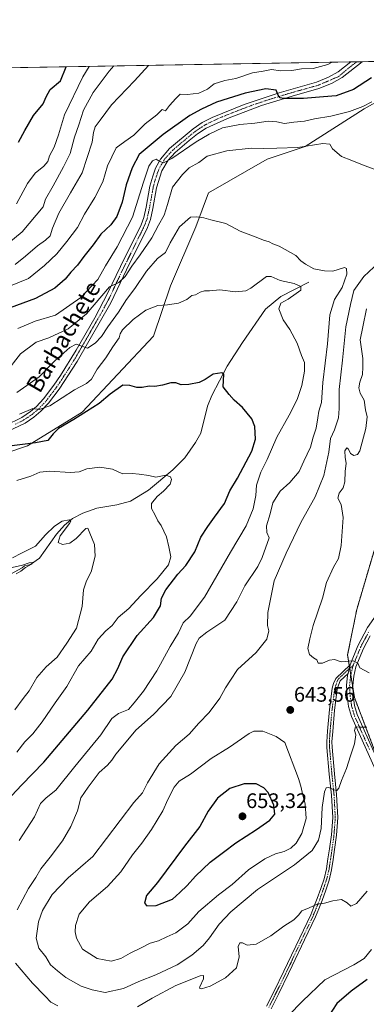
# Model space of a CAD drawing. Units: metres. Extents: x 618065 to 621537, y 4706301 to 4708673.
# Drawn here: x 620171 to 620336, y 4708203 to 4708673 of the extents above; entities that cross this region are included whole.
import ezdxf
from ezdxf.enums import TextEntityAlignment as Align

# ---------------------------------------------------------------- set-up
doc = ezdxf.new("R2010")
doc.units = ezdxf.units.M
doc.header["$MEASUREMENT"] = 0
doc.linetypes.add('TRAZO_Y_PUNTO', pattern=[1, 0.5, -0.25, 0, -0.25])
doc.linetypes.add('TRAZOS', pattern=[0.75, 0.5, -0.25])
for name, color, linetype, lineweight in [('Arbolado forestal', 92, 'TRAZOS', 0), ('Arbolado forestal CxS', 92, 'Continuous', 0), ('Camino', 19, 'Continuous', 0), ('Camino Cxs', 19, 'Continuous', 0), ('Camino eje', 39, 'TRAZO_Y_PUNTO', 13), ('Carátula', 7, 'Continuous', 5), ('Comarca CxS', 133, 'Continuous', 0), ('Comunidad Autónoma CxS', 142, 'Continuous', 0), ('Corriente natural lineal', 142, 'Continuous', 13), ('Curva de nivel maestra', 36, 'Continuous', 30), ('Curva de nivel normal', 36, 'Continuous', 0), ('Matorral', 135, 'Continuous', 0), ('Matorral CxS', 135, 'Continuous', 0), ('Municipio CxS', 142, 'Continuous', 0), ('Provincia CxS', 1, 'Continuous', 0), ('Punto de cota en terreno', 7, 'Continuous', 0), ('Rótulo de punto de cota en terreno', 19, 'Continuous', 0), ('Texto cartográfico', 19, 'Continuous', 0)]:
    doc.layers.add(name, color=color, linetype=linetype, lineweight=lineweight)
doc.styles.add('Arial', font='txt', dxfattribs={"height": 0.2})

# ---------------------------------------------------------------- blocks, each defined once
blk = doc.blocks.new('*U163')
at = {"layer": 'Curva de nivel normal', "color": 36, "linetype": 'Continuous', "lineweight": 0}
blk.add_polyline3d([(620319.78, 4708652.76, 655), (620317.72, 4708651.74, 655), (620310.84, 4708649.74, 655), (620305.17, 4708649.55, 655), (620300.51, 4708648.8, 655), (620295.16, 4708648.7, 655), (620290.8, 4708649.28, 655), (620286.83, 4708648.5, 655), (620281.84, 4708647.74, 655), (620273.84, 4708645.03, 655), (620268.51, 4708644.08, 655), (620263.48, 4708642.52, 655), (620260.32, 4708639.97, 655), (620256.14, 4708638.04, 655), (620250.69, 4708637.42, 655), (620247.19, 4708637.54, 655), (620245.11, 4708635.52, 655), (620242.1, 4708632.1, 655), (620240.28, 4708629.54, 655), (620238.71, 4708630.14, 655), (620236.09, 4708627.59, 655), (620230.49, 4708623.38, 655), (620225.09, 4708617.89, 655), (620220.84, 4708614.97, 655), (620216.67, 4708611.84, 655), (620212.48, 4708603.4, 655), (620210.3, 4708595.75, 655), (620206.5, 4708588.22, 655), (620201.52, 4708580.29, 655), (620198.18, 4708573.84, 655), (620193.18, 4708567.3, 655), (620188.4, 4708561.3, 655), (620182.43, 4708555.85, 655), (620174.85, 4708549.62, 655), (620160.94, 4708543.96, 655)], dxfattribs=at)
blk = doc.blocks.new('*U164')
at = {"layer": 'Curva de nivel normal', "color": 36, "linetype": 'Continuous', "lineweight": 0}
blk.add_polyline3d([(620232.19, 4708651.26, 660), (620225.51, 4708643.83, 660), (620214.51, 4708632.47, 660), (620209.09, 4708625.09, 660), (620206.66, 4708621.91, 660), (620205.8, 4708619.28, 660), (620205.27, 4708614.68, 660), (620200.44, 4708599.96, 660), (620194.89, 4708590.46, 660), (620189.35, 4708580.77, 660), (620186.28, 4708573.57, 660), (620185.12, 4708569.99, 660), (620182.95, 4708567.82, 660), (620179.05, 4708565.15, 660), (620173.45, 4708560.15, 660), (620168.4, 4708556.2, 660)], dxfattribs=at)
blk = doc.blocks.new('*U166')
at = {"layer": 'Curva de nivel normal', "color": 36, "linetype": 'Continuous', "lineweight": 0}
for points in [[(620338.59, 4708229.52, 630), (620335.17, 4708225.21, 630), (620330.2, 4708222.09, 630), (620316.31, 4708215.04, 630), (620305.67, 4708204.76, 630), (620299.05, 4708198.02, 630)], [(620170.4, 4708281.53, 630), (620177.62, 4708292.83, 630), (620180.57, 4708299.18, 630), (620183.18, 4708301.88, 630), (620187.92, 4708305.51, 630), (620196.9, 4708316.83, 630), (620209.38, 4708331.93, 630), (620214.65, 4708339.6, 630), (620217.78, 4708342.11, 630), (620222.58, 4708344.03, 630), (620225.34, 4708347.13, 630), (620229.72, 4708352.66, 630), (620236.15, 4708362.45, 630), (620242.4, 4708374.08, 630), (620246.46, 4708380.51, 630), (620248.76, 4708385.26, 630), (620252.03, 4708388.5, 630), (620258.93, 4708397.56, 630), (620271.33, 4708419.06, 630), (620278.74, 4708431.56, 630), (620282.05, 4708439.63, 630), (620283.36, 4708446.1, 630), (620283.74, 4708450.92, 630), (620285.78, 4708457.24, 630), (620288.86, 4708463.2, 630), (620293.34, 4708473.87, 630), (620299.38, 4708484.33, 630), (620303.11, 4708491.79, 630), (620305.33, 4708498.56, 630), (620306.66, 4708505.3, 630), (620306.58, 4708509.56, 630), (620305.17, 4708512.81, 630), (620303.1, 4708518.65, 630), (620299.63, 4708525.2, 630), (620296.49, 4708529.88, 630), (620294.37, 4708535.08, 630), (620295.28, 4708537.74, 630), (620298.83, 4708539.64, 630), (620302.58, 4708542.36, 630), (620304.88, 4708543.98, 630), (620304.82, 4708545.75, 630), (620301.64, 4708547.21, 630), (620295.05, 4708548.55, 630), (620290.72, 4708550.51, 630), (620288.49, 4708550.5, 630), (620281.02, 4708544.97, 630), (620278.58, 4708543.75, 630), (620273.69, 4708543.28, 630), (620266.2, 4708544.12, 630), (620261.3, 4708543.75, 630), (620258.84, 4708543.67, 630), (620256.77, 4708543.03, 630), (620254.55, 4708541.79, 630), (620252.77, 4708541.43, 630), (620250.51, 4708539.52, 630), (620246.51, 4708537.74, 630), (620241.17, 4708537, 630), (620236.51, 4708536.68, 630), (620230.84, 4708534.52, 630), (620224.84, 4708530.08, 630), (620219.77, 4708525.04, 630), (620218.56, 4708523.25, 630), (620218.12, 4708521.28, 630), (620215.05, 4708516.97, 630), (620211.73, 4708511.75, 630), (620207.63, 4708506.26, 630), (620204.9, 4708501.61, 630), (620202.52, 4708499.52, 630), (620196.85, 4708496.47, 630), (620185, 4708488.9, 630), (620179.84, 4708487.04, 630), (620176.91, 4708487.48, 630), (620170.58, 4708484.92, 630)]]:
    blk.add_polyline3d(points, dxfattribs=at)
blk = doc.blocks.new('*U171')
at = {"layer": 'Curva de nivel normal', "color": 36, "linetype": 'Continuous', "lineweight": 0}
for points in [[(620336.42, 4708335.59, 640), (620332.81, 4708335.46, 640), (620330.98, 4708335.7, 640), (620330.5, 4708334, 640), (620331.1, 4708331.86, 640), (620330.52, 4708327.59, 640), (620328.52, 4708321.83, 640), (620326.71, 4708315.83, 640), (620324.31, 4708310.16, 640), (620323.09, 4708306.38, 640), (620322.1, 4708305.3, 640), (620320.59, 4708305.57, 640), (620318.29, 4708306.69, 640), (620316.97, 4708306.67, 640), (620316.24, 4708304.66, 640), (620315.1, 4708297.16, 640), (620314.58, 4708287.17, 640), (620313.27, 4708281.66, 640), (620310.28, 4708276.75, 640), (620301.84, 4708269.87, 640), (620284.24, 4708258.05, 640), (620271.52, 4708247.51, 640), (620265.85, 4708241.56, 640), (620261.31, 4708235.09, 640), (620258.17, 4708231.43, 640), (620252.84, 4708226.7, 640), (620245.84, 4708222.2, 640), (620235.58, 4708217.46, 640), (620227.48, 4708214.14, 640), (620220.25, 4708210.83, 640), (620211.51, 4708208.99, 640), (620205.18, 4708210.19, 640), (620199.97, 4708211.93, 640), (620192.68, 4708216.13, 640), (620188.67, 4708219.27, 640), (620185.4, 4708222.08, 640), (620183.06, 4708225.9, 640), (620179.74, 4708230.1, 640), (620178.48, 4708234.9, 640), (620179.58, 4708242.74, 640), (620181.49, 4708248.12, 640), (620186.2, 4708255.64, 640), (620193.83, 4708263.66, 640), (620205.51, 4708273.84, 640), (620225.19, 4708299.66, 640), (620229.28, 4708304.19, 640), (620231.65, 4708308.98, 640), (620237.29, 4708317.97, 640), (620245.15, 4708326.86, 640), (620251.53, 4708332.16, 640), (620256.19, 4708337.52, 640), (620261.04, 4708342.57, 640), (620266.13, 4708349.29, 640), (620268.92, 4708354.27, 640), (620271.22, 4708357.99, 640), (620274.6, 4708362.99, 640), (620283.56, 4708371.1, 640), (620288.59, 4708377.47, 640), (620289.64, 4708381.47, 640), (620288.91, 4708384.06, 640), (620289.19, 4708390.25, 640), (620292.09, 4708405.29, 640), (620297.86, 4708418.61, 640), (620304.95, 4708433.16, 640), (620311.79, 4708445.37, 640), (620315.89, 4708455.65, 640), (620318.2, 4708466.69, 640), (620319.07, 4708473.31, 640), (620320.88, 4708477.45, 640), (620322.8, 4708483.08, 640), (620323.24, 4708487.55, 640), (620323.12, 4708496.61, 640), (620324.79, 4708510.6, 640), (620326.43, 4708526.54, 640), (620328.63, 4708537.24, 640), (620330.25, 4708543.84, 640), (620334.94, 4708550.49, 640), (620344.52, 4708559.49, 640)], [(620339.83, 4708601.81, 640), (620334.33, 4708603.73, 640), (620329.26, 4708605.91, 640), (620324.24, 4708607.84, 640), (620319.94, 4708611.4, 640), (620318.7, 4708613.63, 640), (620315.31, 4708613.96, 640), (620303.46, 4708612.11, 640), (620293.48, 4708611.71, 640), (620287.18, 4708611.54, 640), (620281.17, 4708611.77, 640), (620269.51, 4708610.55, 640), (620260.17, 4708608.01, 640), (620256.17, 4708604.96, 640), (620251.55, 4708602.29, 640), (620248.34, 4708599.23, 640), (620243.62, 4708593.17, 640), (620241.28, 4708584.82, 640), (620239.57, 4708579.72, 640), (620236.93, 4708575.07, 640), (620233.68, 4708569.05, 640), (620228.14, 4708560.82, 640), (620224.13, 4708555.49, 640), (620220.98, 4708550.45, 640), (620218.01, 4708547.69, 640), (620213.47, 4708545.63, 640), (620202.52, 4708532.71, 640), (620193.79, 4708525.64, 640), (620184.46, 4708521.3, 640), (620178.52, 4708519.17, 640), (620171, 4708513.68, 640), (620163.8, 4708504.42, 640)]]:
    blk.add_polyline3d(points, dxfattribs=at)
blk = doc.blocks.new('*U180')
at = {"layer": 'Curva de nivel normal', "color": 36, "linetype": 'Continuous', "lineweight": 0}
blk.add_polyline3d([(620215.54, 4708650.97, 665), (620213.32, 4708648.56, 665), (620205.64, 4708638.25, 665), (620201.01, 4708629.91, 665), (620198.78, 4708622.87, 665), (620196.78, 4708616.96, 665), (620194.66, 4708609.25, 665), (620191.48, 4708602.86, 665), (620186.57, 4708593.75, 665), (620182.9, 4708587.48, 665), (620181.82, 4708583.82, 665), (620171.77, 4708571.89, 665), (620162.78, 4708564.34, 665)], dxfattribs=at)
blk = doc.blocks.new('*U181')
at = {"layer": 'Curva de nivel normal', "color": 36, "linetype": 'Continuous', "lineweight": 0}
for points in [[(620337.49, 4708361.53, 645), (620333.09, 4708363.83, 645), (620332.07, 4708366.09, 645), (620329.84, 4708367.22, 645), (620324.07, 4708366.75, 645), (620320.9, 4708367.75, 645), (620318.51, 4708367.51, 645), (620315.17, 4708366, 645), (620313.2, 4708366.02, 645), (620312.59, 4708367.64, 645), (620310.86, 4708368.56, 645), (620308.99, 4708370.17, 645), (620308.19, 4708373.11, 645), (620309.2, 4708377.64, 645), (620310.77, 4708384.07, 645), (620315.22, 4708397.13, 645), (620317.16, 4708404.58, 645), (620320.46, 4708411.88, 645), (620322.8, 4708416.01, 645), (620324.21, 4708422.16, 645), (620325.16, 4708435.5, 645), (620324.15, 4708441.68, 645), (620322.49, 4708444.76, 645), (620323.11, 4708447.13, 645), (620325.03, 4708449.69, 645), (620325.86, 4708452.5, 645), (620326.12, 4708457.5, 645), (620326.54, 4708461.49, 645), (620326.01, 4708464.15, 645), (620325.91, 4708467.36, 645), (620326.77, 4708468.76, 645), (620327.61, 4708468.18, 645), (620328.62, 4708466.14, 645), (620330.25, 4708465.11, 645), (620331.96, 4708465.6, 645), (620332.99, 4708467.31, 645), (620335.97, 4708477.98, 645), (620336.57, 4708483.6, 645), (620335.74, 4708486.95, 645), (620335.07, 4708491.47, 645), (620333.22, 4708494.9, 645), (620332.59, 4708497.44, 645), (620333.09, 4708500.09, 645), (620334.35, 4708503.75, 645), (620334.53, 4708507.2, 645), (620334.42, 4708511.4, 645), (620333.28, 4708520.26, 645), (620334.41, 4708526.54, 645), (620336.19, 4708535.12, 645)], [(620338.84, 4708633.9, 645), (620334.51, 4708631.58, 645), (620328.17, 4708629.29, 645), (620319.16, 4708627.03, 645), (620311.45, 4708625.69, 645), (620306.58, 4708624.63, 645), (620301.51, 4708624.12, 645), (620297.03, 4708623.45, 645), (620293.44, 4708624.28, 645), (620289.35, 4708624.59, 645), (620282.93, 4708623.61, 645), (620275.8, 4708623.06, 645), (620267.41, 4708621.52, 645), (620261.17, 4708618.45, 645), (620254.84, 4708614.8, 645), (620243.3, 4708606.77, 645), (620239.37, 4708604.78, 645), (620237.15, 4708605.5, 645), (620235.74, 4708606.47, 645), (620234, 4708605.67, 645), (620232.32, 4708603.15, 645), (620229.79, 4708595.5, 645), (620224.5, 4708578.9, 645), (620217.19, 4708564.71, 645), (620211.52, 4708555.55, 645), (620207.92, 4708549.14, 645), (620199.87, 4708540.5, 645), (620187.72, 4708532.07, 645), (620178.01, 4708529.26, 645), (620169.74, 4708525.75, 645)]]:
    blk.add_polyline3d(points, dxfattribs=at)
blk = doc.blocks.new('*U185')
at = {"layer": 'Curva de nivel normal', "color": 36, "linetype": 'Continuous', "lineweight": 0}
blk.add_polyline3d([(620169.28, 4708323.66, 620), (620173, 4708328.54, 620), (620176.85, 4708332.38, 620), (620181.36, 4708338.02, 620), (620187.61, 4708347.07, 620), (620193.09, 4708354.97, 620), (620198.7, 4708364.86, 620), (620204.78, 4708371.83, 620), (620208.1, 4708377.5, 620), (620211.7, 4708381.46, 620), (620214.74, 4708384, 620), (620217.72, 4708387.79, 620), (620222.66, 4708392.16, 620), (620228.39, 4708398.28, 620), (620236.25, 4708406.28, 620), (620241.65, 4708413.01, 620), (620242.82, 4708416.77, 620), (620241.76, 4708421.56, 620), (620240.74, 4708426.32, 620), (620238.16, 4708431.74, 620), (620236.63, 4708433.96, 620), (620235.38, 4708436.7, 620), (620233.55, 4708439.83, 620), (620233.64, 4708442.21, 620), (620236.24, 4708445.5, 620), (620239.35, 4708448.16, 620), (620242.44, 4708451.5, 620), (620243.18, 4708453.68, 620), (620242.66, 4708454.99, 620), (620240.48, 4708455.72, 620), (620235.6, 4708454.86, 620), (620232.28, 4708455.67, 620), (620227.7, 4708456.2, 620), (620224.26, 4708456.61, 620), (620219.89, 4708456.39, 620), (620217.92, 4708457.25, 620), (620214.94, 4708458.61, 620), (620208.83, 4708459.54, 620), (620202.61, 4708458.82, 620), (620199.04, 4708457.4, 620), (620194.85, 4708457.06, 620), (620184.8, 4708457.69, 620), (620180.22, 4708457.22, 620), (620175.94, 4708455.26, 620), (620169.26, 4708453.28, 620)], dxfattribs=at)
blk = doc.blocks.new('*U190')
at = {"layer": 'Curva de nivel normal', "color": 36, "linetype": 'Continuous', "lineweight": 0}
blk.add_polyline3d([(620203.82, 4708650.77, 670), (620200.84, 4708645.76, 670), (620191.96, 4708627.68, 670), (620189.16, 4708618.08, 670), (620187.05, 4708612.15, 670), (620184.9, 4708608.05, 670), (620184.06, 4708605.36, 670), (620182.21, 4708603.16, 670), (620178.03, 4708599.87, 670), (620174.27, 4708594.92, 670), (620169.12, 4708585.26, 670)], dxfattribs=at)
blk = doc.blocks.new('*U206')
at = {"layer": 'Curva de nivel normal', "color": 36, "linetype": 'Continuous', "lineweight": 0}
for points in [[(620336.51, 4708257.26, 635), (620331.46, 4708251.41, 635), (620328.72, 4708250.1, 635), (620327.03, 4708251.77, 635), (620324.33, 4708253.27, 635), (620320.09, 4708252.76, 635), (620316.22, 4708251.5, 635), (620312.72, 4708251.09, 635), (620308.84, 4708249.33, 635), (620305.36, 4708247.88, 635), (620303.79, 4708245.88, 635), (620301.57, 4708243.69, 635), (620296.73, 4708240.58, 635), (620290.51, 4708236.01, 635), (620283.51, 4708231.98, 635), (620279.17, 4708231.55, 635), (620277, 4708232.72, 635), (620275.76, 4708232.63, 635), (620274.99, 4708230.84, 635), (620275.4, 4708225.96, 635), (620274.1, 4708220.8, 635), (620268.95, 4708215.93, 635), (620261.62, 4708212.01, 635), (620257.38, 4708210.66, 635), (620256.51, 4708211.03, 635), (620256.65, 4708211.73, 635), (620258.45, 4708215.45, 635), (620258.39, 4708217.05, 635), (620256.81, 4708216.91, 635), (620245.25, 4708212.34, 635), (620233.95, 4708206.28, 635), (620226.88, 4708202.15, 635)], [(620188.9, 4708202.67, 635), (620185.49, 4708204.36, 635), (620182.84, 4708207.16, 635), (620176.73, 4708213.39, 635), (620168.69, 4708223.01, 635)], [(620169.45, 4708248.34, 635), (620174.89, 4708258.5, 635), (620178.4, 4708263.84, 635), (620180.76, 4708268, 635), (620185.21, 4708273.46, 635), (620191.04, 4708281.33, 635), (620195.08, 4708288.17, 635), (620198.18, 4708295.58, 635), (620199.81, 4708301.87, 635), (620203.26, 4708306.95, 635), (620208.51, 4708313.83, 635), (620212.51, 4708317.45, 635), (620214.64, 4708319.72, 635), (620216.56, 4708322.68, 635), (620221.44, 4708328.6, 635), (620226.04, 4708334.14, 635), (620234.53, 4708341.55, 635), (620242.72, 4708350.24, 635), (620249.45, 4708361.7, 635), (620254.86, 4708375.4, 635), (620256.34, 4708378, 635), (620259.99, 4708380.92, 635), (620268.56, 4708386.65, 635), (620274.31, 4708395.36, 635), (620278.15, 4708402.88, 635), (620284.4, 4708412.16, 635), (620286.49, 4708416.5, 635), (620289.81, 4708425.83, 635), (620288.62, 4708428.44, 635), (620288.46, 4708431.62, 635), (620290.23, 4708437.3, 635), (620291.47, 4708442.56, 635), (620294.94, 4708448.08, 635), (620299.59, 4708452.28, 635), (620304.1, 4708457.46, 635), (620306.32, 4708462.48, 635), (620309.45, 4708469.15, 635), (620310.8, 4708473.82, 635), (620312.15, 4708478.15, 635), (620313.07, 4708483.17, 635), (620313.4, 4708486.23, 635), (620314.79, 4708490.48, 635), (620315.33, 4708500.03, 635), (620317.56, 4708518.38, 635), (620318.7, 4708532.19, 635), (620320.92, 4708539.6, 635), (620324.55, 4708545.34, 635), (620326.87, 4708551.71, 635), (620326.75, 4708554.39, 635), (620325.8, 4708554.78, 635), (620320.21, 4708553.09, 635), (620316.24, 4708553.16, 635), (620311.09, 4708554.15, 635), (620307.15, 4708556.46, 635), (620304.95, 4708557.96, 635), (620302.56, 4708560.51, 635), (620297.47, 4708563.34, 635), (620294.52, 4708565.04, 635), (620291.58, 4708566.11, 635), (620289.77, 4708567.08, 635), (620286.97, 4708567.84, 635), (620283.55, 4708569.36, 635), (620275.88, 4708572.15, 635), (620268.99, 4708575.86, 635), (620261.94, 4708577.6, 635), (620258.51, 4708578.57, 635), (620255.17, 4708578.97, 635), (620252.17, 4708578.89, 635), (620247.01, 4708574.28, 635), (620242.53, 4708566.65, 635), (620240.32, 4708562.01, 635), (620236.45, 4708559.12, 635), (620231.12, 4708553.15, 635), (620225.55, 4708544.82, 635), (620221.6, 4708539.49, 635), (620217.86, 4708533.49, 635), (620212.71, 4708526.49, 635), (620209.63, 4708521.98, 635), (620206.66, 4708518.74, 635), (620203, 4708516.36, 635), (620199.87, 4708517.52, 635), (620197.56, 4708518.23, 635), (620194.56, 4708516.66, 635), (620187.34, 4708510.28, 635), (620179.85, 4708502.7, 635), (620169.18, 4708495.19, 635)]]:
    blk.add_polyline3d(points, dxfattribs=at)
blk = doc.blocks.new('*U210')
at = {"layer": 'Curva de nivel normal', "color": 36, "linetype": 'Continuous', "lineweight": 0}
blk.add_polyline3d([(620167.16, 4708416.26, 615), (620171.51, 4708418.51, 615), (620178.18, 4708421.84, 615), (620182.94, 4708427.22, 615), (620187.19, 4708431.5, 615), (620190.94, 4708433.84, 615), (620194.31, 4708434.47, 615), (620194.96, 4708433.77, 615), (620194.36, 4708432.64, 615), (620189.96, 4708426.76, 615), (620188.93, 4708423.66, 615), (620191.12, 4708422.71, 615), (620194.52, 4708423.3, 615), (620197.58, 4708425.58, 615), (620202.24, 4708430.34, 615), (620203.08, 4708430.44, 615), (620204.06, 4708428.14, 615), (620206.35, 4708422.65, 615), (620206.72, 4708417.06, 615), (620204.81, 4708409.62, 615), (620202.5, 4708405.3, 615), (620201.06, 4708401.08, 615), (620200.39, 4708393.16, 615), (620197.72, 4708382.83, 615), (620193.14, 4708375.59, 615), (620188.54, 4708368.97, 615), (620183.18, 4708364.26, 615), (620178.86, 4708359.18, 615), (620175.18, 4708352.81, 615), (620172.34, 4708349.16, 615), (620168.35, 4708343.83, 615)], dxfattribs=at)
blk = doc.blocks.new('*U211')
at = {"layer": 'Curva de nivel normal', "color": 36, "linetype": 'Continuous', "lineweight": 0}
blk.add_polyline3d([(620165.52, 4708411.37, 610), (620171.92, 4708412.74, 610), (620175.19, 4708413.95, 610), (620176.81, 4708414.06, 610), (620176.25, 4708413.29, 610), (620173.31, 4708411.76, 610), (620171.2, 4708409.98, 610), (620168.94, 4708408.63, 610)], dxfattribs=at)
blk = doc.blocks.new('*U213')
at = {"layer": 'Curva de nivel maestra', "color": 36, "linetype": 'Continuous', "lineweight": 30}
for points in [[(620336.51, 4708215.2, 625), (620328.84, 4708209.61, 625), (620322.13, 4708203.72, 625), (620311.75, 4708187.84, 625)], [(620166.85, 4708302.87, 625), (620171.52, 4708307.83, 625), (620182.19, 4708318.86, 625), (620203.14, 4708343.6, 625), (620214.76, 4708358.5, 625), (620217.48, 4708363.46, 625), (620219.83, 4708369.02, 625), (620226.7, 4708379.22, 625), (620234.44, 4708387.88, 625), (620237.88, 4708393.48, 625), (620238.37, 4708397.03, 625), (620240.36, 4708401.05, 625), (620246.16, 4708408.5, 625), (620250.02, 4708412.7, 625), (620254.3, 4708419.11, 625), (620257.17, 4708426.13, 625), (620260.51, 4708431.21, 625), (620263.57, 4708435.68, 625), (620268.43, 4708442.16, 625), (620271, 4708448.31, 625), (620274.62, 4708454.35, 625), (620281.53, 4708467.16, 625), (620283.22, 4708472.85, 625), (620282.94, 4708478.93, 625), (620281.53, 4708482.67, 625), (620277.05, 4708488.06, 625), (620273.05, 4708491.52, 625), (620270.63, 4708494.2, 625), (620267.84, 4708497.86, 625), (620268.17, 4708503.86, 625), (620267.1, 4708504.58, 625), (620263, 4708503.98, 625), (620259.2, 4708501.35, 625), (620256.27, 4708499.92, 625), (620251.34, 4708498.94, 625), (620247.76, 4708498.9, 625), (620245.2, 4708499.85, 625), (620242.74, 4708499.83, 625), (620238.89, 4708498.62, 625), (620235.17, 4708498.05, 625), (620232.51, 4708498.24, 625), (620229.17, 4708497.58, 625), (620226.51, 4708497.57, 625), (620223.17, 4708498.47, 625), (620219.84, 4708498.68, 625), (620213.84, 4708494.41, 625), (620208.51, 4708489.96, 625), (620196.42, 4708482.25, 625), (620189.11, 4708478.04, 625), (620186.56, 4708475.44, 625), (620184.09, 4708472.25, 625), (620178.21, 4708471.22, 625), (620164.47, 4708469.44, 625)]]:
    blk.add_polyline3d(points, dxfattribs=at)
blk = doc.blocks.new('*U217')
at = {"layer": 'Curva de nivel maestra', "color": 36, "linetype": 'Continuous', "lineweight": 30}
blk.add_polyline3d([(620338.62, 4708645.23, 650), (620329.99, 4708639.69, 650), (620321.7, 4708636.7, 650), (620315.73, 4708636.18, 650), (620306.08, 4708635.38, 650), (620296.56, 4708635.46, 650), (620295.02, 4708635.82, 650), (620294, 4708637.04, 650), (620293.02, 4708639.41, 650), (620288.11, 4708640, 650), (620278.24, 4708637.93, 650), (620264.61, 4708633.72, 650), (620257.36, 4708630.28, 650), (620251.88, 4708627.26, 650), (620239.15, 4708618.28, 650), (620227.71, 4708608.78, 650), (620224.35, 4708602.43, 650), (620221.51, 4708594.21, 650), (620219.55, 4708585.96, 650), (620217.01, 4708579.14, 650), (620214.17, 4708575.16, 650), (620209.39, 4708570.73, 650), (620205.71, 4708565.62, 650), (620201.32, 4708560.06, 650), (620198.19, 4708555.93, 650), (620195.1, 4708552.62, 650), (620192.4, 4708549.27, 650), (620187.37, 4708544.95, 650), (620178.18, 4708540.03, 650), (620166.13, 4708535.53, 650)], dxfattribs=at)
blk = doc.blocks.new('*U219')
at = {"layer": 'Curva de nivel maestra', "color": 36, "linetype": 'Continuous', "lineweight": 30}
blk.add_polyline3d([(620170.04, 4708614.66, 675), (620173, 4708620.24, 675), (620177.2, 4708627.41, 675), (620181.88, 4708632.89, 675), (620183.31, 4708636.19, 675), (620185.1, 4708639.72, 675), (620190.08, 4708643.81, 675), (620192.84, 4708650.58, 675)], dxfattribs=at)
blk = doc.blocks.new('5PATER')
at = {"layer": 'Carátula', "linetype": 'Continuous', "lineweight": 5}
h = blk.add_hatch(color=250, dxfattribs=at)
edge = h.paths.add_edge_path()
edge.add_ellipse((0, 0.01), major_axis=(-1.33, -1.34), ratio=0.999422, start_angle=0, end_angle=360)
blk = doc.blocks.new('*U223')
at = {"layer": 'Camino Cxs', "color": 19, "linetype": 'Continuous', "lineweight": 0}
blk.add_polyline3d([(620163.84, 4708479.5, 628.78), (620171.6, 4708483.3, 629.21), (620175.73, 4708486.07, 629.93), (620178.61, 4708488.53, 630.16), (620182.04, 4708492.16, 630.44), (620186.97, 4708498.63, 631.22), (620190.14, 4708503.3, 631.96), (620197.64, 4708515.43, 634.4), (620206.47, 4708530.86, 637.81), (620212.75, 4708542.75, 639.44), (620218.73, 4708555.22, 640.96), (620228.62, 4708575.14, 642.91), (620229.93, 4708578.66, 643.25), (620231.02, 4708583.65, 643.54), (620232.82, 4708593.61, 643.94), (620234.12, 4708598.42, 644.34), (620235.53, 4708602.17, 644.67), (620237.86, 4708606.58, 644.96), (620242.23, 4708611.6, 645.65), (620253.45, 4708621.02, 646.42), (620257.78, 4708623.92, 646.77), (620262.56, 4708626.38, 646.79), (620277.8, 4708632.61, 648.22), (620294.59, 4708638.17, 649.93), (620312.43, 4708643.23, 651.94), (620318.16, 4708645.57, 653), (620322.77, 4708648.17, 653.59), (620328.79, 4708652.92, 654.36), (620334.14, 4708653.01, 654.14), (620334.14, 4708653.01, 654.14), (620324.58, 4708645.47, 653.44), (620319.58, 4708642.65, 652.61), (620313.48, 4708640.16, 651.6), (620300.7, 4708636.62, 650.06), (620286.14, 4708632.13, 648.47), (620269.81, 4708625.98, 646.48), (620259.69, 4708621.27, 645.97), (620255.52, 4708618.53, 645.83), (620251.58, 4708615.44, 645.73), (620244.9, 4708609.66, 645.11), (620241.47, 4708605.99, 644.67), (620238.51, 4708600.86, 644.08), (620235.97, 4708592.84, 643.86), (620234.19, 4708583.02, 642.97), (620233.04, 4708577.75, 642.35), (620231.59, 4708573.85, 642.65), (620221.63, 4708553.78, 640.19), (620214.14, 4708537.96, 638.09), (620197.99, 4708509.94, 633.5), (620189.49, 4708496.82, 631.08), (620184.41, 4708490.15, 630.13), (620180.75, 4708486.28, 629.61), (620177.3, 4708483.36, 629.41), (620173.15, 4708480.61, 628.86), (620164.85, 4708476.56, 628.25)], dxfattribs=at)

msp = doc.modelspace()

# ---------------------------------------------------------------- linework, layer by layer
at = {"layer": 'Arbolado forestal', "color": 92, "linetype": 'TRAZOS', "lineweight": 0}
msp.add_polyline3d([(620340.12, 4708324.37, 637.82), (620330.47, 4708349.71, 642.27), (620329.7, 4708354.5, 643.13), (620328.74, 4708360.46, 644.05), (620328.23, 4708363.65, 644.49), (620328.14, 4708364.22, 644.56), (620328.03, 4708364.89, 644.63), (620327.21, 4708370, 645.18), (620331.57, 4708391.59, 646.74), (620342.25, 4708427.8, 648.2)], dxfattribs=at)
at = {"layer": 'Arbolado forestal CxS', "color": 92, "linetype": 'Continuous', "lineweight": 0}
msp.add_polyline3d([(620340.12, 4708324.37, 637.82), (620330.47, 4708349.71, 642.27), (620327.21, 4708370, 645.18), (620331.58, 4708391.59, 646.74), (620342.25, 4708427.8, 648.2)], dxfattribs=at)
at = {"layer": 'Camino', "color": 19, "linetype": 'Continuous', "lineweight": 0}
for points in [[(620163.84, 4708479.5, 628.78), (620171.6, 4708483.3, 629.21), (620175.73, 4708486.07, 629.93), (620178.61, 4708488.53, 630.16), (620182.04, 4708492.16, 630.44), (620186.97, 4708498.63, 631.22), (620190.14, 4708503.3, 631.96), (620197.64, 4708515.43, 634.4), (620206.47, 4708530.86, 637.81), (620212.75, 4708542.75, 639.44), (620218.73, 4708555.22, 640.96), (620228.62, 4708575.14, 642.91), (620229.93, 4708578.66, 643.25), (620231.02, 4708583.65, 643.54), (620232.82, 4708593.61, 643.94), (620234.12, 4708598.42, 644.34), (620235.53, 4708602.17, 644.67), (620237.86, 4708606.58, 644.96), (620242.23, 4708611.6, 645.65), (620253.45, 4708621.02, 646.42), (620257.78, 4708623.92, 646.77), (620262.56, 4708626.38, 646.79), (620277.8, 4708632.61, 648.22), (620294.59, 4708638.17, 649.93), (620312.43, 4708643.23, 651.94), (620318.16, 4708645.57, 653), (620322.77, 4708648.17, 653.59), (620328.79, 4708652.92, 654.36)], [(620334.14, 4708653.01, 654.14), (620324.58, 4708645.47, 653.44), (620319.58, 4708642.65, 652.61), (620313.48, 4708640.16, 651.6), (620300.7, 4708636.62, 650.06), (620286.14, 4708632.13, 648.47), (620269.81, 4708625.98, 646.48), (620259.69, 4708621.27, 645.97), (620255.52, 4708618.53, 645.83), (620251.58, 4708615.44, 645.73), (620244.9, 4708609.66, 645.11), (620241.47, 4708605.99, 644.67), (620238.51, 4708600.86, 644.08), (620235.97, 4708592.84, 643.86), (620234.19, 4708583.02, 642.97), (620233.04, 4708577.75, 642.35), (620231.59, 4708573.85, 642.65), (620221.63, 4708553.78, 640.19), (620214.14, 4708537.96, 638.09), (620197.99, 4708509.94, 633.5), (620189.49, 4708496.82, 631.08), (620184.41, 4708490.15, 630.13), (620180.75, 4708486.28, 629.61), (620177.3, 4708483.36, 629.41), (620173.15, 4708480.61, 628.86), (620164.85, 4708476.56, 628.25)], [(620328.79, 4708652.92, 654.36), (620334.14, 4708653.01, 654.14)], [(620328.38, 4708365.22, 644.67), (620332.07, 4708374.27, 645.5), (620336.7, 4708383.06, 646.39), (620344.65, 4708394.31, 647.86), (620347.15, 4708398.56, 648.56), (620364.72, 4708435.09, 654.23), (620371.26, 4708450.53, 656.74), (620378.16, 4708469.67, 658.89), (620380.12, 4708475.51, 659.97), (620381.35, 4708480.32, 660.89), (620380.86, 4708496.7, 662.74), (620381.41, 4708501.63, 663.14), (620383.88, 4708510.04, 663.43), (620386.07, 4708514.54, 664.01), (620388.58, 4708518.27, 664.42), (620391.87, 4708522, 663.99), (620398.73, 4708528.29, 664.82), (620414.1, 4708541.59, 666.48), (620429.52, 4708557.21, 668.32), (620433.37, 4708561.5, 668.51)], [(620337.95, 4708379.12, 646.11), (620334.74, 4708373.02, 645.53), (620331.18, 4708364.31, 644.56), (620330.11, 4708359.86, 644), (620329.66, 4708355.35, 643.27), (620329.88, 4708350.76, 642.46), (620330.58, 4708345.93, 641.58), (620331.81, 4708341.56, 640.83), (620343.87, 4708314.49, 635.96)], [(620288.5, 4708202.41, 630.38), (620292.11, 4708209.63, 630.78), (620296.8, 4708219.08, 631.8), (620298.54, 4708222.73, 632.2), (620304.4, 4708235.11, 633.26), (620309.6, 4708246.07, 634.29), (620311.12, 4708249.78, 634.76), (620312.74, 4708253.73, 635.3), (620314.39, 4708258.51, 636.15), (620316, 4708263.24, 636.51), (620317.11, 4708267.96, 637.21), (620317.82, 4708272.76, 637.66), (620318.54, 4708277.55, 637.97), (620319.46, 4708284.23, 638.59), (620319.77, 4708288.3, 638.91), (620320.09, 4708292.41, 639.14), (620319.79, 4708297.62, 639.46), (620319.47, 4708303.17, 639.76), (620318.46, 4708313.08, 640.28), (620317.33, 4708325.81, 641.25), (620317.24, 4708328.61, 641.52), (620317.59, 4708333.64, 642.45), (620318.55, 4708343.91, 643.19), (620319.45, 4708351.39, 643.65), (620319.8, 4708354.13, 643.84), (620320.52, 4708356.29, 643.99), (620321.64, 4708358.81, 644.17), (620328.38, 4708365.22, 644.67)], [(620327.41, 4708361.2, 644.13), (620323.68, 4708357.66, 643.83), (620322.89, 4708355.49, 643.64), (620322.25, 4708353.57, 643.52), (620321.94, 4708351.08, 643.36), (620321.03, 4708343.64, 643), (620320.09, 4708333.44, 642.32), (620319.75, 4708328.56, 641.34), (620319.82, 4708325.96, 641.18), (620320.94, 4708313.32, 640.33), (620321.97, 4708303.36, 639.73), (620322.29, 4708297.77, 639.3), (620322.59, 4708292.39, 638.89), (620322.27, 4708288.1, 638.67), (620321.95, 4708283.96, 638.4), (620321.02, 4708277.19, 637.87), (620320.3, 4708272.39, 637.5), (620319.56, 4708267.49, 637.09), (620318.41, 4708262.54, 636.37), (620316.75, 4708257.7, 635.82), (620315.08, 4708252.85, 635.11), (620313.44, 4708248.83, 634.55), (620311.89, 4708245.05, 634.02), (620306.65, 4708234.04, 632.83), (620300.79, 4708221.66, 631.78), (620299.05, 4708217.99, 631.44), (620294.35, 4708208.51, 630.56), (620290.67, 4708201.15, 630.23)], [(620345.56, 4708303.82, 634.68), (620329.04, 4708340.55, 640.99), (620327.7, 4708345.32, 641.56), (620326.95, 4708350.48, 642.29), (620326.71, 4708355.42, 643.05), (620327.2, 4708360.35, 644), (620327.41, 4708361.2, 644.13)], [(620328.38, 4708365.22, 644.67), (620327.41, 4708361.2, 644.13)], [(620328.38, 4708365.22, 644.67), (620327.41, 4708361.2, 644.13)]]:
    msp.add_polyline3d(points, dxfattribs=at)
at = {"layer": 'Camino Cxs', "color": 19, "linetype": 'Continuous', "lineweight": 0}
for points in [[(620345.56, 4708303.82, 634.68), (620329.04, 4708340.55, 640.99), (620327.7, 4708345.32, 641.56), (620326.95, 4708350.48, 642.29), (620326.71, 4708355.42, 643.05), (620327.2, 4708360.35, 644), (620327.41, 4708361.2, 644.13), (620328.38, 4708365.22, 644.67), (620332.07, 4708374.27, 645.5), (620336.7, 4708383.06, 646.39)], [(620337.95, 4708379.12, 646.11), (620334.74, 4708373.02, 645.53), (620331.18, 4708364.31, 644.56), (620330.11, 4708359.86, 644), (620329.66, 4708355.35, 643.27), (620329.88, 4708350.76, 642.46), (620330.58, 4708345.93, 641.58), (620331.81, 4708341.56, 640.83), (620343.87, 4708314.49, 635.96)], [(620288.5, 4708202.41, 630.38), (620292.11, 4708209.63, 630.78), (620296.8, 4708219.08, 631.8), (620298.54, 4708222.73, 632.2), (620304.4, 4708235.11, 633.26), (620309.6, 4708246.07, 634.29), (620311.12, 4708249.78, 634.76), (620312.74, 4708253.73, 635.3), (620314.39, 4708258.51, 636.15), (620316, 4708263.24, 636.51), (620317.11, 4708267.96, 637.21), (620317.82, 4708272.76, 637.66), (620318.54, 4708277.55, 637.97), (620319.46, 4708284.23, 638.59), (620319.77, 4708288.3, 638.91), (620320.09, 4708292.41, 639.14), (620319.79, 4708297.62, 639.46), (620319.47, 4708303.17, 639.76), (620318.46, 4708313.08, 640.28), (620317.33, 4708325.81, 641.25), (620317.24, 4708328.61, 641.52), (620317.59, 4708333.64, 642.45), (620318.55, 4708343.91, 643.19), (620319.45, 4708351.39, 643.65), (620319.8, 4708354.13, 643.84), (620320.52, 4708356.29, 643.99), (620321.64, 4708358.81, 644.17), (620328.38, 4708365.22, 644.67), (620327.41, 4708361.2, 644.13), (620327.41, 4708361.2, 644.13), (620323.68, 4708357.66, 643.83), (620322.89, 4708355.49, 643.64), (620322.25, 4708353.57, 643.52), (620321.94, 4708351.08, 643.36), (620321.03, 4708343.64, 643), (620320.09, 4708333.44, 642.32), (620319.75, 4708328.56, 641.34), (620319.82, 4708325.96, 641.18), (620320.94, 4708313.32, 640.33), (620321.97, 4708303.36, 639.73), (620322.29, 4708297.77, 639.3), (620322.59, 4708292.39, 638.89), (620322.27, 4708288.1, 638.67), (620321.95, 4708283.96, 638.4), (620321.02, 4708277.19, 637.87), (620320.3, 4708272.39, 637.5), (620319.56, 4708267.49, 637.09), (620318.41, 4708262.54, 636.37), (620316.75, 4708257.7, 635.82), (620315.08, 4708252.85, 635.11), (620313.44, 4708248.83, 634.55), (620311.89, 4708245.05, 634.02), (620306.65, 4708234.04, 632.83), (620300.79, 4708221.66, 631.78), (620299.05, 4708217.99, 631.44), (620294.35, 4708208.51, 630.56), (620290.67, 4708201.15, 630.23)]]:
    msp.add_polyline3d(points, dxfattribs=at)
at = {"layer": 'Camino eje', "color": 39, "linetype": 'TRAZO_Y_PUNTO', "lineweight": 13}
for points in [[(620168.5, 4708480.06, 629.05), (620172.38, 4708481.96, 629.08), (620174.45, 4708483.33, 629.4), (620176.52, 4708484.72, 629.71), (620178.24, 4708486.18, 629.74), (620179.68, 4708487.41, 629.93), (620183.23, 4708491.16, 630.33), (620188.23, 4708497.73, 631.2), (620189.82, 4708500.06, 631.63), (620194.07, 4708506.62, 632.67), (620197.82, 4708512.69, 633.87), (620203.4, 4708522.38, 635.82), (620207.82, 4708530.09, 637.37), (620210.31, 4708534.41, 638.29), (620213.45, 4708540.36, 638.83), (620217.19, 4708548.27, 639.86), (620220.18, 4708554.5, 640.6), (620230.11, 4708574.5, 642.8), (620231.49, 4708578.21, 643.13), (620232.61, 4708583.34, 643.27), (620233.5, 4708588.25, 643.73), (620234.4, 4708593.23, 643.89), (620235.05, 4708595.63, 644.08), (620236.32, 4708599.64, 644.41), (620237.02, 4708601.52, 644.47), (620238.19, 4708603.72, 644.52), (620239.67, 4708606.29, 644.83), (620241.85, 4708608.8, 645.35), (620243.57, 4708610.63, 645.41), (620246.91, 4708613.52, 645.8), (620252.52, 4708618.23, 646.12), (620254.49, 4708619.78, 646.16), (620256.65, 4708621.23, 646.25), (620258.74, 4708622.6, 646.43), (620261.13, 4708623.83, 646.63), (620266.19, 4708626.18, 646.57), (620273.81, 4708629.3, 647.56), (620281.97, 4708632.37, 648.35), (620290.37, 4708635.15, 649.28), (620297.65, 4708637.4, 650.07), (620306.57, 4708639.93, 651.36), (620312.96, 4708641.7, 651.82), (620315.82, 4708642.87, 652.32), (620322.89, 4708645.93, 653.41), (620327.65, 4708649.96, 654.06), (620331.64, 4708652.97, 654.57)], [(620329.78, 4708364.77, 644.61), (620331.63, 4708369.29, 645.06), (620333.41, 4708373.65, 645.5), (620337.51, 4708381.44, 646.28)], [(620327.95, 4708363.45, 644.47), (620322.7, 4708358.45, 644.03), (620321.71, 4708355.89, 643.87), (620321.02, 4708353.85, 643.74), (620320.7, 4708351.24, 643.54), (620319.79, 4708343.78, 643.1), (620318.84, 4708333.54, 642.39), (620318.5, 4708328.59, 641.44), (620318.58, 4708325.89, 641.22), (620319.7, 4708313.2, 640.31), (620320.72, 4708303.27, 639.77), (620321.04, 4708297.7, 639.43), (620321.34, 4708292.4, 639.04), (620321.02, 4708288.2, 638.81), (620320.71, 4708284.1, 638.49), (620319.78, 4708277.37, 637.92), (620319.06, 4708272.57, 637.58), (620318.34, 4708267.72, 637.15), (620317.21, 4708262.89, 636.42), (620315.57, 4708258.11, 635.97), (620313.91, 4708253.29, 635.19), (620312.28, 4708249.31, 634.65), (620310.75, 4708245.56, 634.16), (620305.53, 4708234.57, 633.03), (620299.67, 4708222.2, 631.99), (620297.93, 4708218.54, 631.61), (620293.23, 4708209.07, 630.66), (620289.59, 4708201.78, 630.3)], [(620329.78, 4708364.77, 644.61), (620327.95, 4708363.45, 644.47)], [(620337.65, 4708324.94, 637.88), (620335.54, 4708329.61, 638.86), (620332.53, 4708336.38, 639.98), (620330.43, 4708341.06, 640.89), (620329.14, 4708345.63, 641.57), (620328.42, 4708350.62, 642.37), (620328.19, 4708355.39, 643.16), (620328.66, 4708360.11, 643.99), (620329.35, 4708362.99, 644.4), (620329.78, 4708364.77, 644.61)]]:
    msp.add_polyline3d(points, dxfattribs=at)
at = {"layer": 'Comarca CxS', "color": 133, "linetype": 'Continuous', "lineweight": 0}
msp.add_polyline3d([(621537.49, 4706359.73, 609.29), (618113.84, 4706300.8, 529.46), (618074.63, 4708614.1, 620.91), (621497.14, 4708673.04, 702.88), (621537.49, 4706359.73, 609.29)], close=True, dxfattribs=at)
msp.add_polyline3d([(621537.49, 4706359.73, 609.29), (618113.84, 4706300.8, 529.46), (618074.63, 4708614.1, 620.91), (621497.14, 4708673.04, 702.88), (621537.49, 4706359.73, 609.29)], close=True, dxfattribs=at)
at = {"layer": 'Comunidad Autónoma CxS', "color": 142, "linetype": 'Continuous', "lineweight": 0}
msp.add_polyline3d([(619553.32, 4706325.58, 586.73), (618113.84, 4706300.8, 529.46), (618074.63, 4708614.1, 620.91), (620983.65, 4708664.2, 638.57), (621497.14, 4708673.04, 702.88), (621537.49, 4706359.73, 609.29), (619553.32, 4706325.58, 586.73)], close=True, dxfattribs=at)
msp.add_polyline3d([(619553.32, 4706325.58, 586.73), (618113.84, 4706300.8, 529.46), (618074.63, 4708614.1, 620.91), (620983.65, 4708664.2, 638.57), (621497.14, 4708673.04, 702.88), (621537.49, 4706359.73, 609.29), (619553.32, 4706325.58, 586.73)], close=True, dxfattribs=at)
at = {"layer": 'Corriente natural lineal', "color": 142, "linetype": 'Continuous', "lineweight": 13}
msp.add_polyline3d([(620308.65, 4708547.82, 630.65), (620295.28, 4708541.05, 629.2), (620288.07, 4708534.87, 628.43), (620277.06, 4708519.12, 626.6), (620269.63, 4708507.82, 625.37), (620262.44, 4708493.72, 624.21), (620260.35, 4708488.6, 623.58), (620257.11, 4708475.79, 622.07), (620254.56, 4708471.37, 621.57), (620249.4, 4708463.95, 621.16), (620243.82, 4708458.23, 620.47), (620232.09, 4708448.56, 618.56), (620223.6, 4708443.3, 617.56), (620216.97, 4708441.66, 616.78), (620207.43, 4708440.02, 616.43), (620200.8, 4708437.68, 616.09), (620195.91, 4708435.11, 615.58), (620191.96, 4708431.85, 614.66), (620188.13, 4708427.65, 614.15), (620180, 4708416.23, 611.38), (620175.7, 4708413.08, 610.08), (620172.91, 4708412.5, 610.53), (620171.81, 4708411.51, 610.77), (620154.93, 4708402.52, 608.49)], dxfattribs=at)
at = {"layer": 'Curva de nivel maestra', "color": 36, "linetype": 'Continuous', "lineweight": 30}
msp.add_polyline3d([(620231.36, 4708250.24, 650), (620235.84, 4708250.52, 650), (620243.51, 4708253.55, 650), (620247.17, 4708256.72, 650), (620250.66, 4708259.98, 650), (620254.63, 4708264.51, 650), (620261.65, 4708271.17, 650), (620267.93, 4708275.84, 650), (620273.84, 4708280.39, 650), (620283.78, 4708286.66, 650), (620290.13, 4708291.22, 650), (620292.45, 4708294.05, 650), (620291.98, 4708298.28, 650), (620289.34, 4708304.33, 650), (620287.13, 4708306.67, 650), (620283.61, 4708308.49, 650), (620277.76, 4708308.54, 650), (620271.03, 4708306.2, 650), (620265.11, 4708301.65, 650), (620260.59, 4708295.5, 650), (620256.58, 4708288.17, 650), (620249.39, 4708278.84, 650), (620236.35, 4708261.46, 650), (620231.21, 4708255.18, 650), (620230.25, 4708251.59, 650), (620231.36, 4708250.24, 650)], dxfattribs=at)
at = {"layer": 'Curva de nivel normal', "color": 36, "linetype": 'Continuous', "lineweight": 0}
msp.add_polyline3d([(620214.3, 4708223.96, 645), (620218.87, 4708225.13, 645), (620223.41, 4708227.79, 645), (620229, 4708230.44, 645), (620232.96, 4708232.43, 645), (620236.84, 4708233.67, 645), (620240.84, 4708235.58, 645), (620245.17, 4708237.36, 645), (620250.84, 4708241.75, 645), (620256.22, 4708247.56, 645), (620265.58, 4708255.51, 645), (620272.12, 4708260.51, 645), (620279.94, 4708267.42, 645), (620287.67, 4708272.73, 645), (620292.8, 4708275.04, 645), (620296.92, 4708276.23, 645), (620300.16, 4708277.88, 645), (620302.61, 4708280.27, 645), (620305.35, 4708284.88, 645), (620307.42, 4708291.92, 645), (620306.92, 4708298.98, 645), (620305.78, 4708303.08, 645), (620304.87, 4708307.31, 645), (620303.74, 4708311.08, 645), (620297.28, 4708328.27, 645), (620293.11, 4708331.02, 645), (620286.66, 4708333.66, 645), (620282.47, 4708333.62, 645), (620280.22, 4708332.48, 645), (620270.78, 4708325.98, 645), (620262.06, 4708320.62, 645), (620252.12, 4708313.14, 645), (620246.85, 4708309.83, 645), (620244.35, 4708306.93, 645), (620241.33, 4708301.08, 645), (620238.92, 4708295.63, 645), (620233.57, 4708286.68, 645), (620228.9, 4708280.12, 645), (620224.5, 4708274.65, 645), (620218.88, 4708266.46, 645), (620212.47, 4708259.45, 645), (620203.92, 4708252.17, 645), (620199.04, 4708246.39, 645), (620197.3, 4708240.97, 645), (620197.14, 4708237.92, 645), (620197.68, 4708234.92, 645), (620200.57, 4708229.7, 645), (620207.55, 4708225.17, 645), (620214.3, 4708223.96, 645)], dxfattribs=at)
at = {"layer": 'Matorral', "color": 135, "linetype": 'Continuous', "lineweight": 0}
for points in [[(619944.12, 4708344.25, 613.36), (619985.34, 4708347.01, 612.47), (620021.52, 4708353.05, 611.47), (620061.73, 4708387.24, 613.8), (620065.75, 4708409.36, 616.62), (620081.83, 4708433.49, 620.23), (620118.01, 4708453.61, 622.21), (620144.14, 4708459.64, 624.52), (620174.29, 4708469.7, 624.3), (620200.42, 4708485.79, 625.38), (620234.59, 4708521.99, 628.56), (620242.63, 4708546.12, 630.82), (620254.7, 4708574.28, 633.69), (620260.73, 4708590.37, 636.53), (620288.87, 4708606.46, 638.07), (620306.96, 4708612.49, 639.88), (620335.1, 4708630.59, 644.28), (620353.19, 4708640.65, 646.82), (620381.33, 4708652.72, 650.25), (620401.43, 4708652.72, 654.56), (620405.89, 4708654.25, 656.14)], [(620163.15, 4708650.07, 680.74), (620328.79, 4708652.92, 654.36), (620331.64, 4708652.97, 654.57), (620334.14, 4708653.01, 654.14), (620405.89, 4708654.25, 656.14)], [(620340.12, 4708324.37, 637.82), (620330.47, 4708349.71, 642.27), (620329.7, 4708354.5, 643.13), (620328.74, 4708360.46, 644.05), (620328.23, 4708363.65, 644.49), (620328.14, 4708364.22, 644.56), (620328.03, 4708364.89, 644.63), (620327.21, 4708370, 645.18), (620331.57, 4708391.59, 646.74), (620342.25, 4708427.8, 648.2)]]:
    msp.add_polyline3d(points, dxfattribs=at)
at = {"layer": 'Matorral CxS', "color": 135, "linetype": 'Continuous', "lineweight": 0}
for points in [[(619816.74, 4708518.2, 683.96), (619876.5, 4708536.86, 676.73), (619897.5, 4708571.17, 673.2), (619940.02, 4708567.58, 678.03), (619964.15, 4708574.07, 675.11), (620017.76, 4708608.86, 680.43), (620046.74, 4708613.21, 678.4), (620065.84, 4708622.69, 681.39), (620091.29, 4708623.43, 687.58), (620121.23, 4708619.12, 688.88), (620131.4, 4708621.7, 689.31), (620146.03, 4708625.57, 685.67), (620159.34, 4708638.32, 680.87), (620163.15, 4708650.07, 680.74), (620405.89, 4708654.25, 656.14)], [(620144.14, 4708459.64, 624.52), (620174.29, 4708469.7, 624.29), (620200.42, 4708485.78, 625.38), (620234.59, 4708521.99, 628.56), (620242.64, 4708546.12, 630.82), (620254.7, 4708574.28, 633.69), (620260.73, 4708590.37, 636.53), (620288.87, 4708606.46, 638.07), (620306.96, 4708612.49, 639.88), (620335.1, 4708630.59, 644.28), (620353.19, 4708640.65, 646.82)], [(620353.19, 4708640.65, 646.82), (620335.1, 4708630.59, 644.28), (620306.96, 4708612.49, 639.88), (620288.87, 4708606.46, 638.07), (620260.73, 4708590.37, 636.53), (620254.7, 4708574.28, 633.69), (620242.64, 4708546.12, 630.82), (620234.59, 4708521.99, 628.56), (620200.42, 4708485.78, 625.38), (620174.29, 4708469.7, 624.29), (620144.14, 4708459.64, 624.52)], [(620342.25, 4708427.8, 648.2), (620331.58, 4708391.59, 646.74), (620327.21, 4708370, 645.18), (620330.47, 4708349.71, 642.27), (620340.12, 4708324.37, 637.82)]]:
    msp.add_polyline3d(points, dxfattribs=at)
at = {"layer": 'Municipio CxS', "color": 142, "linetype": 'Continuous', "lineweight": 0}
msp.add_polyline3d([(618074.63, 4708614.1, 620.91), (620983.65, 4708664.2, 638.57)], dxfattribs=at)
msp.add_polyline3d([(618074.63, 4708614.1, 620.91), (620983.65, 4708664.2, 638.57)], dxfattribs=at)
at = {"layer": 'Provincia CxS', "color": 1, "linetype": 'Continuous', "lineweight": 0}
msp.add_polyline3d([(619553.32, 4706325.58, 586.73), (618113.84, 4706300.8, 529.46), (618074.63, 4708614.1, 620.91), (620983.65, 4708664.2, 638.57), (621497.14, 4708673.04, 702.88), (621537.49, 4706359.73, 609.29), (619553.32, 4706325.58, 586.73)], close=True, dxfattribs=at)
msp.add_polyline3d([(619553.32, 4706325.58, 586.73), (618113.84, 4706300.8, 529.46), (618074.63, 4708614.1, 620.91), (620983.65, 4708664.2, 638.57), (621497.14, 4708673.04, 702.88), (621537.49, 4706359.73, 609.29), (619553.32, 4706325.58, 586.73)], close=True, dxfattribs=at)

# ---------------------------------------------------------------- block references
at = {"layer": 'Camino Cxs', "color": 19, "linetype": 'Continuous', "lineweight": 0}
msp.add_blockref('*U223', (0, 0), dxfattribs=at)
at = {"layer": 'Curva de nivel maestra', "color": 36, "linetype": 'Continuous', "lineweight": 30}
for name in ['*U219', '*U217', '*U213']:
    msp.add_blockref(name, (0, 0), dxfattribs=at)
at = {"layer": 'Curva de nivel normal', "color": 36, "linetype": 'Continuous', "lineweight": 0}
for name in ['*U163', '*U164', '*U180', '*U190', '*U171', '*U181', '*U185', '*U166', '*U206', '*U211', '*U210']:
    msp.add_blockref(name, (0, 0), dxfattribs=at)
at = {"layer": 'Punto de cota en terreno', "linetype": 'Continuous', "lineweight": 0}
for p in [(620299.82, 4708343.74, 643.56), (620277, 4708293, 653.32)]:
    msp.add_blockref('5PATER', p, dxfattribs=at)

# ---------------------------------------------------------------- texts
at = {"layer": 'Rótulo de punto de cota en terreno', "color": 19, "linetype": 'Continuous', "lineweight": 0, "style": 'Arial'}
for s, p in [('643,56', (620301.58, 4708345.5)), ('653,32', (620278.76, 4708294.76))]:
    msp.add_text(s, height=7, dxfattribs=at).set_placement(p, align=Align.BOTTOM_LEFT)
at = {"layer": 'Texto cartográfico', "color": 19, "linetype": 'Continuous', "lineweight": 0, "style": 'Arial'}
msp.add_text('Barbachete', height=8, rotation=60.0376, dxfattribs=at).set_placement((620191.45, 4708521.85), align=Align.MIDDLE_CENTER)

doc.saveas('drawing.dxf')
